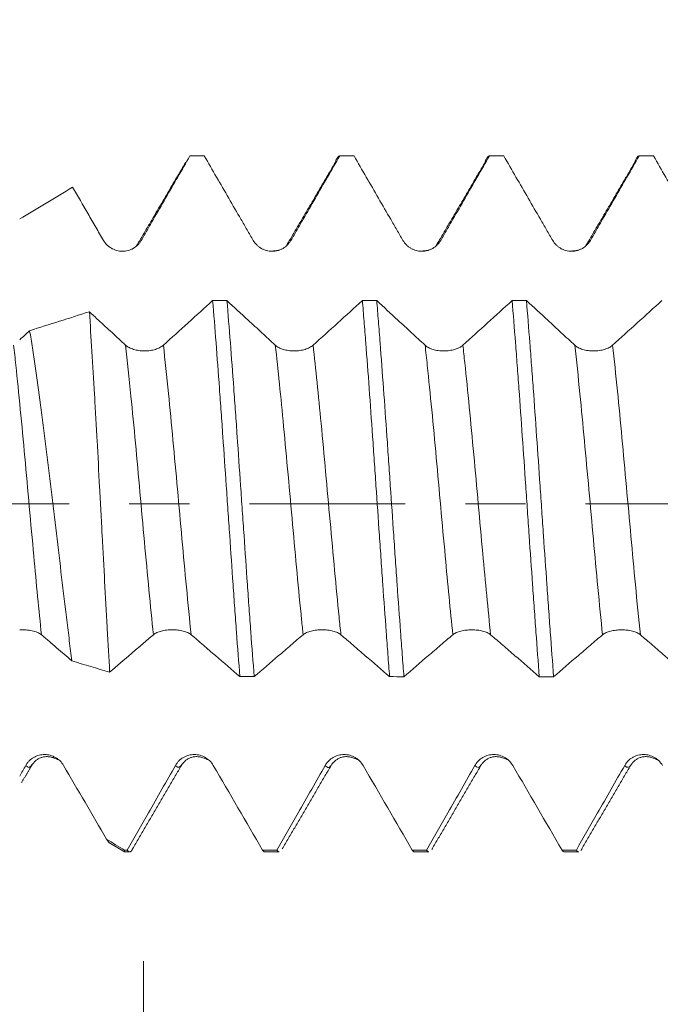
# Model space of a CAD drawing. Units: millimetres. Extents: x -31 to 67, y -67 to 60.
# Drawn here: x 34 to 38, y -4 to 3 of the extents above; entities that cross this region are included whole.
import ezdxf

# ---------------------------------------------------------------- set-up
doc = ezdxf.new("R2010")
doc.units = ezdxf.units.MM
doc.linetypes.add('CENTER', pattern=[47.5, 22, -8.5, 8.5, -8.5])
for name, color, linetype in [('1', 4, 'Continuous'), ('2', 7, 'Continuous'), ('SK2', 7, 'Continuous'), ('SK4', 2, 'CENTER')]:
    doc.layers.add(name, color=color, linetype=linetype)
doc.styles.add('iso_b_vert', font='simplex.shx')
doc.dimstyles.get("Standard").update_dxf_attribs({"dimtxt": 0.18, "dimasz": 0.18, "dimexe": 0.18, "dimexo": 0.0625, "dimgap": 0.09, "dimtad": 1, "dimzin": 0, "dimdsep": 52, "dimtxsty": 'Standard', "dimcen": 0.09, "dimadec": 0, "dimazin": 0, "dimtfac": 1, "dimtdec": 4, "dimtofl": 0, "dimtmove": 0, "dimatfit": 3, "dimfxl": 1, "dimtolj": 1, "dimtzin": 0, "dimarcsym": 0})

# ---------------------------------------------------------------- blocks, each defined once
blk = doc.blocks.new('_U0')
at = {"layer": 'SK2', "lineweight": 13}
for p, q in [((-21.35, -1.5875), (-21.35, -50.928977)), ((48.65, -1.5875), (48.65, -50.928977)), ((-21.35, -48.928977), (48.65, -48.928977))]:
    blk.add_line(p, q, dxfattribs=at)
at = {"layer": 'SK2', "lineweight": 18}
for points in [[(-21.35, -48.928977), (-17.850002, -48.468193), (-17.849998, -49.389761)], [(48.65, -48.928977), (45.150002, -49.389761), (45.149998, -48.468193)]]:
    blk.add_solid(points, dxfattribs=at)
at = {"layer": 'SK2', "lineweight": 18, "insert": (10.288544, -48.043863), "char_height": 3, "attachment_point": 7, "line_spacing_factor": 1.084337, "style": 'iso_b_vert'}
blk.add_mtext('\\W0.7346;70.0', dxfattribs=at)
blk = doc.blocks.new('_U1')
at = {"layer": 'SK2', "lineweight": 13}
for p, q in [((21.15, -1.5875), (21.15, -42.928977)), ((48.65, -1.5875), (48.65, -42.928977)), ((48.65, -40.928977), (21.15, -40.928977))]:
    blk.add_line(p, q, dxfattribs=at)
at = {"layer": 'SK2', "lineweight": 18}
for points in [[(21.15, -40.928977), (24.649998, -40.468193), (24.650002, -41.389761)], [(48.65, -40.928977), (45.150002, -41.389761), (45.149998, -40.468193)]]:
    blk.add_solid(points, dxfattribs=at)
at = {"layer": 'SK2', "lineweight": 18, "insert": (31.538544, -40.043863), "char_height": 3, "attachment_point": 7, "line_spacing_factor": 1.084337, "style": 'iso_b_vert'}
blk.add_mtext('\\W0.7346;27.5', dxfattribs=at)
blk = doc.blocks.new('_U2')
at = {"layer": '2', "lineweight": 13}
for p, q in [((25.275, -1.5875), (25.275, -34.928977)), ((48.65, -1.5875), (48.65, -34.928977)), ((48.65, -32.928977), (25.275, -32.928977))]:
    blk.add_line(p, q, dxfattribs=at)
at = {"layer": '2', "lineweight": 18}
for points in [[(25.275, -32.928977), (28.774998, -32.468193), (28.775002, -33.389761)], [(48.65, -32.928977), (45.150002, -33.389761), (45.149998, -32.468193)]]:
    blk.add_solid(points, dxfattribs=at)
at = {"layer": '2', "lineweight": 18, "insert": (33.443101, -32.043863), "char_height": 3, "attachment_point": 7, "line_spacing_factor": 1.084337, "style": 'iso_b_vert'}
blk.add_mtext('\\W0.7528;23.4', dxfattribs=at)
blk = doc.blocks.new('_U3')
at = {"layer": 'SK2', "lineweight": 13}
for p, q in [((48.65, -1.5875), (48.65, -26.928977)), ((34.65, -3.23075), (34.65, -26.928977)), ((48.65, -24.928977), (34.65, -24.928977))]:
    blk.add_line(p, q, dxfattribs=at)
at = {"layer": 'SK2', "lineweight": 18}
for points in [[(34.65, -24.928977), (38.149998, -24.468193), (38.150002, -25.389761)], [(48.65, -24.928977), (45.150002, -25.389761), (45.149998, -24.468193)]]:
    blk.add_solid(points, dxfattribs=at)
at = {"layer": 'SK2', "lineweight": 18, "insert": (38.505544, -24.043863), "char_height": 3, "attachment_point": 7, "line_spacing_factor": 1.084337, "style": 'iso_b_vert'}
blk.add_mtext('\\W0.6856;14.0', dxfattribs=at)
blk = doc.blocks.new('_U4')
at = {"layer": 'SK2', "lineweight": 13}
for p, q in [((43.76, 1.5875), (43.76, 7.415954)), ((48.65, 1.5875), (48.65, 7.415954)), ((56.15, 5.415954), (36.26, 5.415954))]:
    blk.add_line(p, q, dxfattribs=at)
at = {"layer": 'SK2', "lineweight": 18}
for points in [[(43.76, 5.415954), (40.260002, 4.95517), (40.259998, 5.876737)], [(48.65, 5.415954), (52.149998, 5.876737), (52.150002, 4.95517)]]:
    blk.add_solid(points, dxfattribs=at)
at = {"layer": 'SK2', "lineweight": 18, "attachment_point": 7, "line_spacing_factor": 1.084337, "style": 'iso_b_vert'}
for s, insert, char_height in [('\\W0.7756;4.89', (42.685601, 13.301068), 3), ("\\W0.7095;'B'", (42.712101, 6.198587), 3.5)]:
    blk.add_mtext(s, dxfattribs=dict(at, insert=insert, char_height=char_height))

msp = doc.modelspace()

# ---------------------------------------------------------------- linework, layer by layer
at = {"layer": '1', "lineweight": 18}
for p, q in [((34.4049, -2.3907), (34.5169, -2.458)), ((36.6919, -2.4337), (36.6877, -2.4414)), ((34.5169, -2.458), (34.5169, -2.4456)), ((34.5169, -2.458), (34.5515, -2.458)), ((35.5085, -2.458), (35.6098, -2.458)), ((36.5668, -2.458), (36.6681, -2.458)), ((37.6252, -2.458), (37.7265, -2.458))]:
    msp.add_line(p, q, dxfattribs=at)
for points, knots in [([(34.6344, 1.8614), (34.6488, 1.8862), (34.6631, 1.9111), (34.6918, 1.9608), (34.7349, 2.0354), (34.8353, 2.2093), (34.9213, 2.3585), (34.9787, 2.458)], [0, 0, 0, 0, 0.125, 0.125, 0.25, 0.5, 1, 1, 1, 1]), ([(35.08, 2.458), (35.1375, 2.3584), (35.2238, 2.2091), (35.3103, 2.0599), (35.3535, 1.9853), (35.3679, 1.9605), (35.3968, 1.9108), (35.4112, 1.8859), (35.4256, 1.8611)], [0, 0, 0, 0, 0.5, 0.75, 0.75, 0.875, 0.875, 1, 1, 1, 1]), ([(35.6927, 1.8613), (35.7071, 1.8862), (35.7214, 1.911), (35.7501, 1.9607), (35.7932, 2.0353), (35.8937, 2.2093), (35.9797, 2.3585), (36.0371, 2.458)], [0, 0, 0, 0, 0.125, 0.125, 0.25, 0.5, 1, 1, 1, 1]), ([(36.0043, 2.4099), (36.0072, 2.4182), (36.0101, 2.4254), (36.021, 2.4486), (36.029, 2.4575), (36.0371, 2.458)], [0, 0, 0, 0, 0.264908, 0.264908, 1, 1, 1, 1]), ([(36.1383, 2.458), (36.1958, 2.3584), (36.2822, 2.2091), (36.3686, 2.0599), (36.4118, 1.9853), (36.4262, 1.9605), (36.4551, 1.9108), (36.4695, 1.8859), (36.484, 1.8611)], [0, 0, 0, 0, 0.5, 0.75, 0.75, 0.875, 0.875, 1, 1, 1, 1]), ([(36.751, 1.8613), (36.7654, 1.8862), (36.7797, 1.911), (36.8085, 1.9607), (36.8515, 2.0353), (36.952, 2.2093), (37.038, 2.3585), (37.0954, 2.458)], [0, 0, 0, 0, 0.125, 0.125, 0.25, 0.5, 1, 1, 1, 1]), ([(37.0627, 2.4102), (37.0636, 2.4126), (37.0644, 2.4148), (37.0672, 2.4224), (37.0692, 2.4272), (37.0793, 2.4488), (37.0874, 2.4575), (37.0954, 2.458)], [0, 0, 0, 0, 0.075269, 0.075269, 0.260215, 0.260215, 1, 1, 1, 1]), ([(37.1967, 2.458), (37.2542, 2.3584), (37.3405, 2.2092), (37.4269, 2.06), (37.4701, 1.9854), (37.4846, 1.9605), (37.5134, 1.9108), (37.5278, 1.886), (37.5423, 1.8611)], [0, 0, 0, 0, 0.5, 0.75, 0.75, 0.875, 0.875, 1, 1, 1, 1]), ([(37.8094, 1.8614), (37.8237, 1.8862), (37.838, 1.9111), (37.8668, 1.9608), (37.9098, 2.0354), (38.0102, 2.2093), (38.0963, 2.3585), (38.1536, 2.458)], [0, 0, 0, 0, 0.125, 0.125, 0.25, 0.5, 1, 1, 1, 1]), ([(38.1211, 2.4102), (38.1239, 2.4183), (38.1267, 2.4253), (38.1335, 2.4399), (38.1375, 2.4465), (38.1435, 2.4531), (38.1456, 2.4548), (38.1496, 2.4572), (38.1516, 2.4578), (38.1536, 2.458)], [0, 0, 0, 0, 0.260971, 0.260971, 0.630486, 0.630486, 0.815243, 0.815243, 1, 1, 1, 1]), ([(38.2549, 2.458), (38.3124, 2.3584), (38.3988, 2.2091), (38.4852, 2.0599), (38.5284, 1.9853), (38.5429, 1.9605), (38.5717, 1.9107), (38.5861, 1.8859), (38.6006, 1.861)], [0, 0, 0, 0, 0.5, 0.75, 0.75, 0.875, 0.875, 1, 1, 1, 1]), ([(34.1494, 2.2372), (34.1857, 2.1745), (34.222, 2.1118), (34.2765, 2.0178), (34.2946, 1.9864), (34.3219, 1.9394), (34.331, 1.9238), (34.3491, 1.8925), (34.3582, 1.8768), (34.3673, 1.8611)], [0, 0, 0, 0, 0.5, 0.5, 0.75, 0.75, 0.875, 0.875, 1, 1, 1, 1]), ([(34.3673, 1.8611), (34.3742, 1.8494), (34.3824, 1.8388), (34.3967, 1.8247), (34.4018, 1.8202), (34.4125, 1.812), (34.4237, 1.8047), (34.4358, 1.7988), (34.4483, 1.7936), (34.4547, 1.7914), (34.4676, 1.788), (34.4742, 1.7867), (34.4875, 1.7849), (34.4943, 1.7845), (34.5145, 1.7844), (34.5278, 1.7862), (34.5473, 1.7914), (34.5538, 1.7935), (34.5662, 1.7987), (34.5722, 1.8016), (34.5896, 1.8116), (34.6005, 1.82), (34.6146, 1.8341), (34.6191, 1.8392), (34.6273, 1.8498), (34.631, 1.8555), (34.6344, 1.8614)], [0, 0, 0, 0, 0.125, 0.125, 0.1875, 0.1875, 0.25, 0.3125, 0.3125, 0.375, 0.375, 0.4375, 0.4375, 0.5, 0.5, 0.625, 0.625, 0.6875, 0.6875, 0.75, 0.75, 0.875, 0.875, 0.9375, 0.9375, 1, 1, 1, 1]), ([(35.4256, 1.8611), (35.4325, 1.8493), (35.4407, 1.8388), (35.455, 1.8246), (35.4601, 1.8201), (35.4708, 1.812), (35.482, 1.8046), (35.4941, 1.7987), (35.5066, 1.7935), (35.513, 1.7914), (35.5259, 1.7879), (35.5325, 1.7866), (35.5458, 1.7848), (35.5526, 1.7844), (35.5728, 1.7844), (35.5861, 1.7861), (35.6056, 1.7913), (35.6121, 1.7935), (35.6245, 1.7986), (35.6305, 1.8015), (35.6479, 1.8115), (35.6588, 1.8199), (35.673, 1.8341), (35.6774, 1.8391), (35.6856, 1.8498), (35.6893, 1.8554), (35.6927, 1.8613)], [0, 0, 0, 0, 0.125, 0.125, 0.1875, 0.1875, 0.25, 0.3125, 0.3125, 0.375, 0.375, 0.4375, 0.4375, 0.5, 0.5, 0.625, 0.625, 0.6875, 0.6875, 0.75, 0.75, 0.875, 0.875, 0.9375, 0.9375, 1, 1, 1, 1]), ([(36.484, 1.8611), (36.4908, 1.8493), (36.499, 1.8388), (36.5133, 1.8246), (36.5184, 1.8201), (36.5292, 1.812), (36.5403, 1.8046), (36.5524, 1.7987), (36.5649, 1.7935), (36.5713, 1.7913), (36.5842, 1.7879), (36.5908, 1.7866), (36.6041, 1.7848), (36.6109, 1.7844), (36.6311, 1.7844), (36.6444, 1.7861), (36.6639, 1.7913), (36.6704, 1.7934), (36.6828, 1.7986), (36.6888, 1.8015), (36.7062, 1.8115), (36.7171, 1.8199), (36.7313, 1.8341), (36.7357, 1.8391), (36.7439, 1.8498), (36.7477, 1.8554), (36.751, 1.8613)], [0, 0, 0, 0, 0.125, 0.125, 0.1875, 0.1875, 0.25, 0.3125, 0.3125, 0.375, 0.375, 0.4375, 0.4375, 0.5, 0.5, 0.625, 0.625, 0.6875, 0.6875, 0.75, 0.75, 0.875, 0.875, 0.9375, 0.9375, 1, 1, 1, 1]), ([(37.5423, 1.8611), (37.5491, 1.8494), (37.5573, 1.8388), (37.5716, 1.8247), (37.5767, 1.8202), (37.5875, 1.812), (37.5986, 1.8047), (37.6107, 1.7987), (37.6232, 1.7936), (37.6296, 1.7914), (37.6425, 1.788), (37.6491, 1.7867), (37.6624, 1.7849), (37.6692, 1.7845), (37.6894, 1.7844), (37.7027, 1.7862), (37.7222, 1.7913), (37.7287, 1.7935), (37.7411, 1.7986), (37.7471, 1.8016), (37.7645, 1.8116), (37.7754, 1.82), (37.7896, 1.8341), (37.794, 1.8392), (37.8022, 1.8498), (37.806, 1.8555), (37.8094, 1.8614)], [0, 0, 0, 0, 0.125, 0.125, 0.1875, 0.1875, 0.25, 0.3125, 0.3125, 0.375, 0.375, 0.4375, 0.4375, 0.5, 0.5, 0.625, 0.625, 0.6875, 0.6875, 0.75, 0.75, 0.875, 0.875, 0.9375, 0.9375, 1, 1, 1, 1]), ([(35.1389, 1.4361), (35.147, 1.3408), (35.1549, 1.2414), (35.1708, 1.0347), (35.1789, 0.9274), (35.189, 0.788), (35.1911, 0.76), (35.1951, 0.7038), (35.2012, 0.6193), (35.2072, 0.534), (35.2191, 0.3623), (35.2271, 0.2466), (35.2371, 0.1001), (35.2391, 0.0707), (35.2432, 0.0118), (35.2452, -0.0178), (35.2513, -0.1063), (35.2553, -0.1649), (35.2674, -0.3396), (35.2753, -0.4547), (35.2872, -0.6251), (35.2912, -0.6816), (35.2973, -0.7657), (35.2993, -0.7937), (35.3034, -0.8494), (35.3054, -0.877), (35.3155, -1.0137), (35.3235, -1.119), (35.3315, -1.2202)], [0, 0, 0, 0, 0.125, 0.125, 0.25, 0.25, 0.28125, 0.28125, 0.3125, 0.375, 0.375, 0.5, 0.5, 0.53125, 0.53125, 0.5625, 0.5625, 0.625, 0.625, 0.75, 0.75, 0.8125, 0.8125, 0.84375, 0.84375, 0.875, 0.875, 1, 1, 1, 1]), ([(35.4328, -1.2202), (35.4248, -1.119), (35.4168, -1.0137), (35.4067, -0.8766), (35.4046, -0.8489), (35.4006, -0.7933), (35.3945, -0.7097), (35.3885, -0.6251), (35.3766, -0.4548), (35.3686, -0.3398), (35.3566, -0.1648), (35.3526, -0.106), (35.3444, 0.0122), (35.3404, 0.071), (35.3283, 0.2464), (35.3204, 0.3621), (35.3084, 0.5338), (35.3044, 0.5908), (35.2984, 0.6757), (35.2964, 0.7039), (35.2924, 0.7602), (35.2903, 0.7883), (35.2802, 0.9273), (35.2641, 1.1416), (35.2482, 1.3406), (35.2402, 1.4361)], [0, 0, 0, 0, 0.125, 0.125, 0.15625, 0.15625, 0.1875, 0.25, 0.25, 0.375, 0.375, 0.4375, 0.4375, 0.5, 0.5, 0.625, 0.625, 0.6875, 0.6875, 0.71875, 0.71875, 0.75, 0.75, 0.875, 1, 1, 1, 1]), ([(35.582, 1.121), (35.5501, 1.1504), (35.5181, 1.1799), (35.4542, 1.2388), (35.4223, 1.2683), (35.3403, 1.3439), (35.2902, 1.39), (35.2402, 1.4361)], [0, 0, 0, 0, 0.280674, 0.280674, 0.561348, 0.561348, 1, 1, 1, 1]), ([(36.1972, 1.436), (36.2012, 1.3886), (36.2052, 1.3398), (36.2113, 1.2647), (36.2133, 1.2392), (36.2174, 1.1879), (36.2194, 1.1621), (36.2294, 1.032), (36.2374, 0.925), (36.2533, 0.7051), (36.2614, 0.5923), (36.2715, 0.4475), (36.2735, 0.4184), (36.2775, 0.3604), (36.2836, 0.2732), (36.2895, 0.186), (36.3015, 0.0114), (36.3094, -0.1052), (36.3195, -0.2511), (36.3215, -0.2803), (36.3255, -0.3387), (36.3276, -0.368), (36.3337, -0.4553), (36.3377, -0.5128), (36.3497, -0.6833), (36.3577, -0.7945), (36.3696, -0.9573), (36.3736, -1.0109), (36.3817, -1.1169), (36.3857, -1.1693), (36.3898, -1.2203)], [0, 0, 0, 0, 0.0625, 0.0625, 0.09375, 0.09375, 0.125, 0.125, 0.25, 0.25, 0.375, 0.375, 0.40625, 0.40625, 0.4375, 0.5, 0.5, 0.625, 0.625, 0.65625, 0.65625, 0.6875, 0.6875, 0.75, 0.75, 0.875, 0.875, 0.9375, 0.9375, 1, 1, 1, 1]), ([(36.4911, -1.2204), (36.4891, -1.1948), (36.487, -1.1688), (36.483, -1.1167), (36.4769, -1.0379), (36.4709, -0.9575), (36.4589, -0.7948), (36.451, -0.6837), (36.439, -0.5129), (36.435, -0.4552), (36.4268, -0.3386), (36.4228, -0.2803), (36.4107, -0.1054), (36.4028, 0.0111), (36.3908, 0.1858), (36.3868, 0.244), (36.3808, 0.3314), (36.3788, 0.3605), (36.3748, 0.4187), (36.3728, 0.4478), (36.3626, 0.5923), (36.3466, 0.8177), (36.3307, 1.032), (36.3206, 1.1623), (36.3186, 1.1882), (36.3146, 1.2396), (36.3085, 1.3156), (36.3025, 1.3886), (36.2985, 1.436)], [0, 0, 0, 0, 0.03125, 0.03125, 0.0625, 0.125, 0.125, 0.25, 0.25, 0.3125, 0.3125, 0.375, 0.375, 0.5, 0.5, 0.5625, 0.5625, 0.59375, 0.59375, 0.625, 0.625, 0.75, 0.875, 0.875, 0.90625, 0.90625, 0.9375, 1, 1, 1, 1]), ([(36.6403, 1.1208), (36.6084, 1.1503), (36.5765, 1.1798), (36.5125, 1.2387), (36.4806, 1.2682), (36.3986, 1.3438), (36.3486, 1.3899), (36.2985, 1.436)], [0, 0, 0, 0, 0.280664, 0.280664, 0.561327, 0.561327, 1, 1, 1, 1]), ([(37.2555, 1.4359), (37.2635, 1.341), (37.2715, 1.2418), (37.2835, 1.0863), (37.2876, 1.0334), (37.2936, 0.9523), (37.2956, 0.9249), (37.2997, 0.87), (37.3017, 0.8424), (37.3117, 0.7039), (37.3196, 0.5913), (37.3356, 0.3624), (37.3437, 0.2462), (37.3559, 0.0691), (37.3599, 0.0102), (37.3679, -0.107), (37.3719, -0.1653), (37.3839, -0.3395), (37.3918, -0.4547), (37.4019, -0.5975), (37.4039, -0.6259), (37.408, -0.6828), (37.41, -0.7112), (37.4161, -0.7955), (37.4201, -0.8508), (37.4321, -1.014), (37.44, -1.1191), (37.448, -1.2205)], [0, 0, 0, 0, 0.125, 0.125, 0.1875, 0.1875, 0.21875, 0.21875, 0.25, 0.25, 0.375, 0.375, 0.5, 0.5, 0.5625, 0.5625, 0.625, 0.625, 0.75, 0.75, 0.78125, 0.78125, 0.8125, 0.8125, 0.875, 0.875, 1, 1, 1, 1]), ([(37.5493, -1.2205), (37.5414, -1.1192), (37.5334, -1.0141), (37.5214, -0.8507), (37.5174, -0.7953), (37.5093, -0.6825), (37.5052, -0.6258), (37.4931, -0.4548), (37.4851, -0.3397), (37.4732, -0.1653), (37.4692, -0.1069), (37.4632, -0.0189), (37.4612, 0.0105), (37.4571, 0.0695), (37.4551, 0.0991), (37.445, 0.2463), (37.437, 0.3623), (37.421, 0.5911), (37.413, 0.7039), (37.403, 0.8426), (37.4009, 0.8703), (37.3969, 0.9253), (37.3909, 1.0071), (37.3848, 1.0863), (37.3728, 1.2416), (37.3648, 1.3409), (37.3568, 1.4358)], [0, 0, 0, 0, 0.125, 0.125, 0.1875, 0.1875, 0.25, 0.25, 0.375, 0.375, 0.4375, 0.4375, 0.46875, 0.46875, 0.5, 0.5, 0.625, 0.625, 0.75, 0.75, 0.78125, 0.78125, 0.8125, 0.875, 0.875, 1, 1, 1, 1]), ([(37.6986, 1.1207), (37.6667, 1.1502), (37.6348, 1.1796), (37.5708, 1.2386), (37.5389, 1.2681), (37.4569, 1.3436), (37.4068, 1.3897), (37.3568, 1.4358)], [0, 0, 0, 0, 0.28064, 0.28064, 0.561281, 0.561281, 1, 1, 1, 1]), ([(34.4111, -1.1885), (34.4053, -1.0896), (34.3995, -0.9869), (34.3921, -0.8537), (34.3906, -0.8268), (34.3876, -0.7728), (34.3831, -0.6917), (34.3787, -0.6098), (34.3698, -0.4452), (34.3639, -0.3341), (34.355, -0.1657), (34.352, -0.1092), (34.346, 0.0044), (34.3431, 0.0609), (34.3341, 0.2292), (34.3281, 0.3399), (34.3191, 0.5038), (34.3161, 0.5581), (34.3116, 0.6389), (34.3101, 0.6658), (34.307, 0.7193), (34.3055, 0.746), (34.2979, 0.8781), (34.2919, 0.9796), (34.2798, 1.1745), (34.2738, 1.2679), (34.2677, 1.3571)], [0, 0, 0, 0, 0.125, 0.125, 0.15625, 0.15625, 0.1875, 0.25, 0.25, 0.375, 0.375, 0.4375, 0.4375, 0.5, 0.5, 0.625, 0.625, 0.6875, 0.6875, 0.71875, 0.71875, 0.75, 0.75, 0.875, 0.875, 1, 1, 1, 1]), ([(34.5237, 1.121), (34.4918, 1.1505), (34.4598, 1.18), (34.3959, 1.2389), (34.3639, 1.2684), (34.3105, 1.3176), (34.2891, 1.3374), (34.2677, 1.3571)], [0, 0, 0, 0, 0.374575, 0.374575, 0.74915, 0.74915, 1, 1, 1, 1]), ([(33.8456, 1.2233), (33.852, 1.1841), (33.8585, 1.1436), (33.8715, 1.0596), (33.878, 1.0166), (33.8973, 0.8852), (33.9099, 0.7941), (33.9289, 0.6522), (33.9352, 0.604), (33.9478, 0.5059), (33.9541, 0.4559), (33.973, 0.3054), (33.9855, 0.204), (34.0103, -0.0008), (34.0226, -0.1043), (34.0473, -0.3133), (34.0594, -0.4164), (34.0837, -0.6199), (34.0958, -0.7202), (34.1109, -0.8439), (34.1139, -0.8685), (34.12, -0.9176), (34.123, -0.9421), (34.132, -1.0147), (34.1379, -1.0621), (34.1439, -1.1087)], [0, 0, 0, 0, 0.0625, 0.0625, 0.125, 0.125, 0.25, 0.25, 0.3125, 0.3125, 0.375, 0.375, 0.5, 0.5, 0.625, 0.625, 0.75, 0.75, 0.875, 0.875, 0.90625, 0.90625, 0.9375, 0.9375, 1, 1, 1, 1]), ([(34.7908, 1.1211), (34.7839, 1.115), (34.7757, 1.1094), (34.7615, 1.1019), (34.7563, 1.0996), (34.7456, 1.0952), (34.7345, 1.0913), (34.7224, 1.0882), (34.71, 1.0855), (34.7035, 1.0843), (34.6906, 1.0825), (34.684, 1.0818), (34.6707, 1.0808), (34.6639, 1.0806), (34.6436, 1.0805), (34.6304, 1.0814), (34.6108, 1.0841), (34.6043, 1.0853), (34.5919, 1.0879), (34.5859, 1.0895), (34.5685, 1.0948), (34.5576, 1.0992), (34.5434, 1.1067), (34.539, 1.1093), (34.5308, 1.1149), (34.5271, 1.1179), (34.5237, 1.121)], [0, 0, 0, 0, 0.125, 0.125, 0.1875, 0.1875, 0.25, 0.3125, 0.3125, 0.375, 0.375, 0.4375, 0.4375, 0.5, 0.5, 0.625, 0.625, 0.6875, 0.6875, 0.75, 0.75, 0.875, 0.875, 0.9375, 0.9375, 1, 1, 1, 1]), ([(35.8491, 1.1211), (35.8423, 1.1149), (35.8341, 1.1093), (35.8198, 1.1019), (35.8146, 1.0995), (35.8039, 1.0952), (35.7928, 1.0913), (35.7808, 1.0881), (35.7683, 1.0854), (35.7618, 1.0842), (35.7489, 1.0824), (35.7423, 1.0817), (35.729, 1.0807), (35.7223, 1.0805), (35.702, 1.0804), (35.6887, 1.0813), (35.6691, 1.084), (35.6626, 1.0852), (35.6502, 1.0879), (35.6442, 1.0894), (35.6268, 1.0947), (35.6159, 1.0991), (35.6017, 1.1066), (35.5973, 1.1092), (35.5891, 1.1149), (35.5854, 1.1179), (35.582, 1.121)], [0, 0, 0, 0, 0.125, 0.125, 0.1875, 0.1875, 0.25, 0.3125, 0.3125, 0.375, 0.375, 0.4375, 0.4375, 0.5, 0.5, 0.625, 0.625, 0.6875, 0.6875, 0.75, 0.75, 0.875, 0.875, 0.9375, 0.9375, 1, 1, 1, 1]), ([(36.9074, 1.121), (36.9006, 1.1148), (36.8924, 1.1092), (36.8781, 1.1017), (36.8729, 1.0994), (36.8622, 1.0951), (36.8511, 1.0912), (36.8391, 1.088), (36.8266, 1.0853), (36.8201, 1.0841), (36.8072, 1.0823), (36.8006, 1.0816), (36.7873, 1.0806), (36.7806, 1.0804), (36.7603, 1.0803), (36.747, 1.0812), (36.7274, 1.0839), (36.721, 1.0851), (36.7085, 1.0878), (36.7025, 1.0893), (36.6851, 1.0946), (36.6742, 1.099), (36.66, 1.1065), (36.6556, 1.1091), (36.6474, 1.1148), (36.6437, 1.1177), (36.6403, 1.1208)], [0, 0, 0, 0, 0.125, 0.125, 0.1875, 0.1875, 0.25, 0.3125, 0.3125, 0.375, 0.375, 0.4375, 0.4375, 0.5, 0.5, 0.625, 0.625, 0.6875, 0.6875, 0.75, 0.75, 0.875, 0.875, 0.9375, 0.9375, 1, 1, 1, 1]), ([(37.9657, 1.1208), (37.9589, 1.1147), (37.9507, 1.1091), (37.9364, 1.1016), (37.9313, 1.0993), (37.9206, 1.095), (37.9094, 1.091), (37.8974, 1.0879), (37.8849, 1.0852), (37.8785, 1.084), (37.8655, 1.0822), (37.8589, 1.0815), (37.8457, 1.0805), (37.8389, 1.0803), (37.8186, 1.0802), (37.8053, 1.0811), (37.7857, 1.0838), (37.7793, 1.085), (37.7668, 1.0877), (37.7608, 1.0892), (37.7434, 1.0945), (37.7325, 1.0989), (37.7183, 1.1064), (37.7139, 1.109), (37.7058, 1.1146), (37.702, 1.1176), (37.6986, 1.1207)], [0, 0, 0, 0, 0.125, 0.125, 0.1875, 0.1875, 0.25, 0.3125, 0.3125, 0.375, 0.375, 0.4375, 0.4375, 0.5, 0.5, 0.625, 0.625, 0.6875, 0.6875, 0.75, 0.75, 0.875, 0.875, 0.9375, 0.9375, 1, 1, 1, 1]), ([(33.7751, -0.8898), (33.7902, -0.889), (33.8053, -0.8891), (33.8278, -0.8906), (33.8352, -0.8913), (33.8496, -0.8933), (33.8566, -0.8945), (33.8702, -0.8974), (33.8768, -0.8991), (33.8893, -0.9029), (33.8951, -0.905), (33.9061, -0.9097), (33.9113, -0.9123), (33.9208, -0.918), (33.9251, -0.921), (33.9289, -0.9242)], [0, 0, 0, 0, 0.25, 0.25, 0.375, 0.375, 0.5, 0.5, 0.625, 0.625, 0.75, 0.75, 0.875, 0.875, 1, 1, 1, 1]), ([(34.7201, -0.9241), (34.7269, -0.9184), (34.7351, -0.9134), (34.7494, -0.9069), (34.7546, -0.9049), (34.7653, -0.9012), (34.7765, -0.8979), (34.7885, -0.8954), (34.801, -0.8932), (34.8074, -0.8923), (34.8204, -0.8908), (34.8269, -0.8903), (34.8402, -0.8895), (34.847, -0.8893), (34.8673, -0.8893), (34.8805, -0.89), (34.9001, -0.8922), (34.9065, -0.8932), (34.9189, -0.8954), (34.9249, -0.8966), (34.9423, -0.901), (34.9532, -0.9048), (34.9674, -0.9113), (34.9718, -0.9136), (34.98, -0.9187), (34.9838, -0.9214), (34.9872, -0.9242)], [0, 0, 0, 0, 0.125, 0.125, 0.1875, 0.1875, 0.25, 0.3125, 0.3125, 0.375, 0.375, 0.4375, 0.4375, 0.5, 0.5, 0.625, 0.625, 0.6875, 0.6875, 0.75, 0.75, 0.875, 0.875, 0.9375, 0.9375, 1, 1, 1, 1]), ([(35.7784, -0.9242), (35.7852, -0.9186), (35.7935, -0.9136), (35.8078, -0.907), (35.8129, -0.905), (35.8236, -0.9013), (35.8348, -0.8981), (35.8468, -0.8955), (35.8593, -0.8933), (35.8658, -0.8924), (35.8787, -0.8909), (35.8853, -0.8904), (35.8986, -0.8897), (35.9053, -0.8895), (35.9256, -0.8895), (35.9389, -0.8902), (35.9584, -0.8924), (35.9648, -0.8933), (35.9773, -0.8955), (35.9833, -0.8968), (36.0007, -0.9012), (36.0115, -0.9049), (36.0257, -0.9114), (36.0301, -0.9138), (36.0383, -0.9188), (36.0421, -0.9215), (36.0455, -0.9244)], [0, 0, 0, 0, 0.125, 0.125, 0.1875, 0.1875, 0.25, 0.3125, 0.3125, 0.375, 0.375, 0.4375, 0.4375, 0.5, 0.5, 0.625, 0.625, 0.6875, 0.6875, 0.75, 0.75, 0.875, 0.875, 0.9375, 0.9375, 1, 1, 1, 1]), ([(36.8367, -0.9243), (36.8436, -0.9187), (36.8518, -0.9137), (36.8661, -0.9071), (36.8712, -0.9051), (36.8819, -0.9014), (36.8931, -0.8982), (36.9051, -0.8956), (36.9177, -0.8934), (36.9241, -0.8925), (36.937, -0.891), (36.9436, -0.8905), (36.9569, -0.8898), (36.9637, -0.8896), (36.9839, -0.8896), (36.9972, -0.8903), (37.0167, -0.8925), (37.0232, -0.8934), (37.0356, -0.8956), (37.0416, -0.8969), (37.059, -0.9013), (37.0698, -0.905), (37.084, -0.9116), (37.0885, -0.9139), (37.0966, -0.9189), (37.1004, -0.9216), (37.1038, -0.9245)], [0, 0, 0, 0, 0.125, 0.125, 0.1875, 0.1875, 0.25, 0.3125, 0.3125, 0.375, 0.375, 0.4375, 0.4375, 0.5, 0.5, 0.625, 0.625, 0.6875, 0.6875, 0.75, 0.75, 0.875, 0.875, 0.9375, 0.9375, 1, 1, 1, 1]), ([(37.895, -0.9244), (37.9019, -0.9187), (37.9101, -0.9138), (37.9244, -0.9072), (37.9295, -0.9052), (37.9402, -0.9015), (37.9514, -0.8983), (37.9635, -0.8957), (37.976, -0.8935), (37.9824, -0.8926), (37.9953, -0.8911), (38.0019, -0.8906), (38.0152, -0.8898), (38.022, -0.8896), (38.0422, -0.8896), (38.0555, -0.8904), (38.075, -0.8925), (38.0815, -0.8935), (38.0939, -0.8957), (38.0999, -0.897), (38.1173, -0.9013), (38.1282, -0.9051), (38.1424, -0.9116), (38.1468, -0.914), (38.155, -0.919), (38.1587, -0.9217), (38.1621, -0.9246)], [0, 0, 0, 0, 0.125, 0.125, 0.1875, 0.1875, 0.25, 0.3125, 0.3125, 0.375, 0.375, 0.4375, 0.4375, 0.5, 0.5, 0.625, 0.625, 0.6875, 0.6875, 0.75, 0.75, 0.875, 0.875, 0.9375, 0.9375, 1, 1, 1, 1]), ([(33.9289, -0.9242), (33.9378, -0.9316), (33.9468, -0.9393), (33.9647, -0.9547), (33.9916, -0.9777), (34.0185, -1.0008), (34.0722, -1.047), (34.1081, -1.0778), (34.1439, -1.1087)], [0, 0, 0, 0, 0.125, 0.125, 0.25, 0.5, 0.5, 1, 1, 1, 1]), ([(34.4111, -1.1885), (34.4626, -1.1443), (34.514, -1.1001), (34.5912, -1.0339), (34.617, -1.0119), (34.6556, -0.9788), (34.6685, -0.9678), (34.6943, -0.9458), (34.7072, -0.9348), (34.7201, -0.9241)], [0, 0, 0, 0, 0.5, 0.5, 0.75, 0.75, 0.875, 0.875, 1, 1, 1, 1]), ([(34.9872, -0.9242), (35.0015, -0.9362), (35.0159, -0.9486), (35.0446, -0.9732), (35.0877, -1.0102), (35.1881, -1.0966), (35.2742, -1.1708), (35.3315, -1.2202)], [0, 0, 0, 0, 0.125, 0.125, 0.25, 0.5, 1, 1, 1, 1]), ([(35.4328, -1.2202), (35.4903, -1.1708), (35.5766, -1.0966), (35.6631, -1.0225), (35.7063, -0.9855), (35.7207, -0.9732), (35.7496, -0.9486), (35.764, -0.9362), (35.7784, -0.9242)], [0, 0, 0, 0, 0.5, 0.75, 0.75, 0.875, 0.875, 1, 1, 1, 1]), ([(36.0455, -0.9244), (36.0598, -0.9364), (36.0742, -0.9488), (36.1029, -0.9734), (36.146, -1.0104), (36.2464, -1.0967), (36.3324, -1.1709), (36.3898, -1.2203)], [0, 0, 0, 0, 0.125, 0.125, 0.25, 0.5, 1, 1, 1, 1]), ([(36.4911, -1.2204), (36.5486, -1.1709), (36.6349, -1.0967), (36.7214, -1.0226), (36.7646, -0.9857), (36.779, -0.9733), (36.8079, -0.9487), (36.8223, -0.9363), (36.8367, -0.9243)], [0, 0, 0, 0, 0.5, 0.75, 0.75, 0.875, 0.875, 1, 1, 1, 1]), ([(37.1038, -0.9245), (37.1181, -0.9365), (37.1325, -0.9489), (37.1612, -0.9735), (37.2043, -1.0105), (37.3047, -1.0969), (37.3907, -1.171), (37.448, -1.2205)], [0, 0, 0, 0, 0.125, 0.125, 0.25, 0.5, 1, 1, 1, 1]), ([(37.5493, -1.2205), (37.6069, -1.171), (37.6932, -1.0968), (37.7797, -1.0227), (37.8229, -0.9857), (37.8373, -0.9734), (37.8662, -0.9488), (37.8806, -0.9364), (37.895, -0.9244)], [0, 0, 0, 0, 0.5, 0.75, 0.75, 0.875, 0.875, 1, 1, 1, 1]), ([(38.1621, -0.9246), (38.1765, -0.9366), (38.1908, -0.949), (38.2195, -0.9736), (38.2626, -1.0106), (38.363, -1.097), (38.4491, -1.1712), (38.5064, -1.2206)], [0, 0, 0, 0, 0.125, 0.125, 0.25, 0.5, 1, 1, 1, 1]), ([(34.0853, -1.8473), (34.0784, -1.8355), (34.0702, -1.825), (34.0559, -1.8107), (34.0508, -1.8062), (34.0401, -1.798), (34.0289, -1.7906), (34.0169, -1.7846), (34.0044, -1.7794), (33.998, -1.7772), (33.985, -1.7737), (33.9785, -1.7723), (33.9652, -1.7705), (33.9584, -1.7701), (33.9381, -1.77), (33.9248, -1.7717), (33.9053, -1.7768), (33.8988, -1.779), (33.8864, -1.7841), (33.8803, -1.7871), (33.8629, -1.7971), (33.852, -1.8054), (33.8378, -1.8197), (33.8334, -1.8247), (33.8253, -1.8354), (33.8215, -1.8411), (33.8182, -1.847)], [0, 0, 0, 0, 0.125, 0.125, 0.1875, 0.1875, 0.25, 0.3125, 0.3125, 0.375, 0.375, 0.4375, 0.4375, 0.5, 0.5, 0.625, 0.625, 0.6875, 0.6875, 0.75, 0.75, 0.875, 0.875, 0.9375, 0.9375, 1, 1, 1, 1]), ([(35.1436, -1.8474), (35.1367, -1.8356), (35.1285, -1.8251), (35.1142, -1.8108), (35.1091, -1.8063), (35.0984, -1.7981), (35.0872, -1.7907), (35.0752, -1.7847), (35.0627, -1.7795), (35.0563, -1.7773), (35.0434, -1.7738), (35.0368, -1.7724), (35.0235, -1.7706), (35.0167, -1.7701), (34.9964, -1.77), (34.9831, -1.7717), (34.9636, -1.7769), (34.9571, -1.7791), (34.9447, -1.7842), (34.9387, -1.7871), (34.9212, -1.7972), (34.9103, -1.8055), (34.8962, -1.8198), (34.8918, -1.8248), (34.8836, -1.8355), (34.8798, -1.8412), (34.8765, -1.8471)], [0, 0, 0, 0, 0.125, 0.125, 0.1875, 0.1875, 0.25, 0.3125, 0.3125, 0.375, 0.375, 0.4375, 0.4375, 0.5, 0.5, 0.625, 0.625, 0.6875, 0.6875, 0.75, 0.75, 0.875, 0.875, 0.9375, 0.9375, 1, 1, 1, 1]), ([(36.2019, -1.8473), (36.195, -1.8356), (36.1868, -1.825), (36.1725, -1.8108), (36.1674, -1.8063), (36.1567, -1.7981), (36.1456, -1.7906), (36.1335, -1.7846), (36.121, -1.7794), (36.1146, -1.7772), (36.1017, -1.7737), (36.0951, -1.7724), (36.0818, -1.7705), (36.075, -1.7701), (36.0547, -1.77), (36.0414, -1.7717), (36.0219, -1.7768), (36.0154, -1.779), (36.003, -1.7841), (35.997, -1.787), (35.9795, -1.7971), (35.9687, -1.8054), (35.9545, -1.8197), (35.9501, -1.8247), (35.9419, -1.8354), (35.9381, -1.8411), (35.9348, -1.847)], [0, 0, 0, 0, 0.125, 0.125, 0.1875, 0.1875, 0.25, 0.3125, 0.3125, 0.375, 0.375, 0.4375, 0.4375, 0.5, 0.5, 0.625, 0.625, 0.6875, 0.6875, 0.75, 0.75, 0.875, 0.875, 0.9375, 0.9375, 1, 1, 1, 1]), ([(37.2602, -1.8473), (37.2533, -1.8356), (37.2451, -1.825), (37.2308, -1.8108), (37.2257, -1.8063), (37.215, -1.7981), (37.2039, -1.7906), (37.1918, -1.7847), (37.1793, -1.7795), (37.1729, -1.7772), (37.16, -1.7737), (37.1534, -1.7724), (37.1401, -1.7706), (37.1333, -1.7701), (37.113, -1.77), (37.0998, -1.7717), (37.0802, -1.7769), (37.0737, -1.779), (37.0613, -1.7842), (37.0553, -1.7871), (37.0379, -1.7971), (37.027, -1.8055), (37.0128, -1.8197), (37.0084, -1.8248), (37.0002, -1.8355), (36.9965, -1.8412), (36.9931, -1.8471)], [0, 0, 0, 0, 0.125, 0.125, 0.1875, 0.1875, 0.25, 0.3125, 0.3125, 0.375, 0.375, 0.4375, 0.4375, 0.5, 0.5, 0.625, 0.625, 0.6875, 0.6875, 0.75, 0.75, 0.875, 0.875, 0.9375, 0.9375, 1, 1, 1, 1]), ([(38.3185, -1.8474), (38.3117, -1.8357), (38.3034, -1.8251), (38.2892, -1.8109), (38.284, -1.8064), (38.2733, -1.7982), (38.2622, -1.7907), (38.2501, -1.7847), (38.2377, -1.7795), (38.2312, -1.7773), (38.2183, -1.7738), (38.2117, -1.7725), (38.1984, -1.7707), (38.1917, -1.7702), (38.1713, -1.7701), (38.1581, -1.7718), (38.1385, -1.777), (38.132, -1.7791), (38.1196, -1.7842), (38.1136, -1.7872), (38.0962, -1.7972), (38.0853, -1.8056), (38.0711, -1.8198), (38.0667, -1.8249), (38.0585, -1.8356), (38.0548, -1.8413), (38.0514, -1.8472)], [0, 0, 0, 0, 0.125, 0.125, 0.1875, 0.1875, 0.25, 0.3125, 0.3125, 0.375, 0.375, 0.4375, 0.4375, 0.5, 0.5, 0.625, 0.625, 0.6875, 0.6875, 0.75, 0.75, 0.875, 0.875, 0.9375, 0.9375, 1, 1, 1, 1]), ([(34.8765, -1.8471), (34.8446, -1.9031), (34.8126, -1.9591), (34.7487, -2.0712), (34.7167, -2.1272), (34.6347, -2.2706), (34.5847, -2.3581), (34.5347, -2.4456)], [0, 0, 0, 0, 0.280679, 0.280679, 0.561358, 0.561358, 1, 1, 1, 1]), ([(35.9348, -1.847), (35.9029, -1.903), (35.8709, -1.9591), (35.807, -2.0711), (35.775, -2.1271), (35.693, -2.2706), (35.643, -2.3581), (35.5929, -2.4456)], [0, 0, 0, 0, 0.280632, 0.280632, 0.561264, 0.561264, 1, 1, 1, 1]), ([(36.9931, -1.8471), (36.9612, -1.9031), (36.9292, -1.9591), (36.8653, -2.0711), (36.8333, -2.1271), (36.7513, -2.2706), (36.7013, -2.3581), (36.6512, -2.4456)], [0, 0, 0, 0, 0.280651, 0.280651, 0.561302, 0.561302, 1, 1, 1, 1]), ([(38.0514, -1.8472), (38.0195, -1.9032), (37.9875, -1.9592), (37.9236, -2.0712), (37.8916, -2.1272), (37.8097, -2.2707), (37.7596, -2.3582), (37.7096, -2.4456)], [0, 0, 0, 0, 0.280688, 0.280688, 0.561375, 0.561375, 1, 1, 1, 1]), ([(34.5753, -2.4335), (34.5698, -2.4448), (34.5643, -2.4522), (34.5567, -2.457), (34.5547, -2.4577), (34.5507, -2.4581), (34.5487, -2.4578), (34.5427, -2.4552), (34.5387, -2.4514), (34.5347, -2.4456)], [0, 0, 0, 0, 0.40758, 0.40758, 0.555685, 0.555685, 0.70379, 0.70379, 1, 1, 1, 1]), ([(37.7502, -2.4335), (37.7487, -2.4366), (37.7472, -2.4394), (37.7441, -2.4445), (37.7426, -2.4468), (37.741, -2.4488)], [0, 0, 0, 0, 0.492954, 0.492954, 1, 1, 1, 1]), ([(36.5499, -2.4456), (36.5519, -2.4486), (36.5539, -2.451), (36.558, -2.4548), (36.56, -2.4562), (36.5636, -2.4576), (36.5652, -2.458), (36.5668, -2.458)], [0, 0, 0, 0, 0.358097, 0.358097, 0.716194, 0.716194, 1, 1, 1, 1]), ([(36.6681, -2.458), (36.6665, -2.458), (36.6649, -2.4576), (36.6613, -2.4562), (36.6593, -2.4548), (36.6552, -2.451), (36.6532, -2.4486), (36.6512, -2.4456)], [0, 0, 0, 0, 0.283025, 0.283025, 0.641513, 0.641513, 1, 1, 1, 1])]:
    msp.add_open_spline(points, degree=3, knots=knots, dxfattribs=at)
for points, degree in [([(35.08, 2.458), (35.0462, 2.458), (35.0124, 2.458), (34.9787, 2.458)], 3), ([(36.1383, 2.458), (36.1046, 2.458), (36.0708, 2.458), (36.0371, 2.458)], 3), ([(37.1967, 2.458), (37.1629, 2.458), (37.1291, 2.458), (37.0954, 2.458)], 3), ([(38.2549, 2.458), (38.2211, 2.458), (38.1874, 2.458), (38.1536, 2.458)], 3), ([(34.9484, 2.4139), (34.774, 2.1158), (34.5995, 1.8198)], 2), ([(36.0067, 2.4141), (35.8324, 2.116), (35.6578, 1.82)], 2), ([(37.065, 2.4141), (36.8906, 2.116), (36.7161, 1.8199)], 2), ([(38.1232, 2.4139), (37.9489, 2.1158), (37.7744, 1.8198)], 2), ([(33.7751, 2.0123), (33.8999, 2.0872), (34.0246, 2.1622), (34.1494, 2.2372)], 3), ([(35.6116, 1.7928), (35.5855, 1.7862), (35.5465, 1.785)], 2), ([(36.6696, 1.7927), (36.6431, 1.786), (36.6035, 1.7851)], 2), ([(37.7278, 1.7926), (37.7015, 1.7861), (37.6623, 1.7852)], 2), ([(35.1389, 1.4361), (35.0231, 1.3309), (34.9072, 1.2259), (34.7908, 1.1211)], 3), ([(35.1389, 1.4361), (35.1727, 1.4361), (35.2064, 1.4361), (35.2402, 1.4361)], 3), ([(36.1972, 1.436), (36.0814, 1.3308), (35.9655, 1.2258), (35.8491, 1.1211)], 3), ([(36.1972, 1.436), (36.231, 1.436), (36.2647, 1.436), (36.2985, 1.436)], 3), ([(37.2555, 1.4359), (37.1397, 1.3307), (37.0238, 1.2257), (36.9074, 1.121)], 3), ([(37.2555, 1.4359), (37.2893, 1.4359), (37.323, 1.4358), (37.3568, 1.4358)], 3), ([(38.3138, 1.4357), (38.198, 1.3306), (38.0821, 1.2256), (37.9657, 1.1208)], 3), ([(34.2677, 1.3571), (34.127, 1.3125), (33.9863, 1.2679), (33.8456, 1.2233)], 3), ([(33.8456, 1.2233), (33.8221, 1.2021), (33.7986, 1.1808), (33.7751, 1.1596)], 3), ([(34.1439, -1.1087), (34.233, -1.1353), (34.3221, -1.1619), (34.4111, -1.1885)], 3), ([(35.4328, -1.2202), (35.399, -1.2202), (35.3653, -1.2202), (35.3315, -1.2202)], 3), ([(36.4911, -1.2204), (36.4573, -1.2204), (36.4236, -1.2203), (36.3898, -1.2203)], 3), ([(37.5493, -1.2205), (37.5156, -1.2205), (37.4818, -1.2205), (37.448, -1.2205)], 3), ([(33.8656, -1.8377), (33.9383, -1.747), (34.0592, -1.8127)], 2), ([(34.924, -1.8375), (34.9967, -1.747), (35.1176, -1.8129)], 2), ([(35.9822, -1.8376), (36.055, -1.7471), (36.1759, -1.8128)], 2), ([(37.0405, -1.8377), (37.1131, -1.747), (37.2341, -1.8128)], 2), ([(38.0989, -1.8375), (38.1716, -1.747), (38.2925, -1.8129)], 2), ([(33.8182, -1.847), (33.8038, -1.8722), (33.7894, -1.8974), (33.7751, -1.9226)], 3), ([(33.7888, -1.9686), (33.8271, -1.9032), (33.8655, -1.8379)], 2), ([(34.3885, -2.3683), (34.2876, -2.1945), (34.1866, -2.0208), (34.0853, -1.8473)], 3), ([(34.5731, -2.4373), (34.7483, -2.1366), (34.9239, -1.8377)], 2), ([(35.4916, -2.4456), (35.3758, -2.2461), (35.2599, -2.0466), (35.1436, -1.8474)], 3), ([(35.6314, -2.4374), (35.8065, -2.1367), (35.9821, -1.8378)], 2), ([(36.5499, -2.4456), (36.4341, -2.2461), (36.3182, -2.0466), (36.2019, -1.8473)], 3), ([(36.6897, -2.4375), (36.8648, -2.1368), (37.0404, -1.8379)], 2), ([(37.6083, -2.4456), (37.4925, -2.2461), (37.3766, -2.0466), (37.2602, -1.8473)], 3), ([(37.748, -2.4373), (37.9232, -2.1366), (38.0988, -1.8378)], 2), ([(34.3885, -2.3683), (34.3973, -2.3819), (34.4061, -2.3913), (34.4148, -2.3966)], 3), ([(34.5169, -2.4456), (34.4741, -2.4198), (34.4313, -2.3941), (34.3885, -2.3683)], 3), ([(34.5169, -2.4456), (34.5228, -2.4456), (34.5287, -2.4456), (34.5347, -2.4456)], 3), ([(35.4916, -2.4456), (35.4972, -2.4539), (35.5029, -2.458), (35.5085, -2.458)], 3), ([(35.4916, -2.4456), (35.5254, -2.4456), (35.5591, -2.4456), (35.5929, -2.4456)], 3), ([(35.6099, -2.458), (35.6042, -2.458), (35.5986, -2.4539), (35.5929, -2.4456)], 3), ([(36.5499, -2.4456), (36.5837, -2.4456), (36.6175, -2.4456), (36.6512, -2.4456)], 3), ([(37.6083, -2.4456), (37.6139, -2.4539), (37.6196, -2.458), (37.6252, -2.458)], 3), ([(37.6083, -2.4456), (37.6421, -2.4456), (37.6758, -2.4456), (37.7096, -2.4456)], 3), ([(37.7265, -2.458), (37.7208, -2.458), (37.7152, -2.4539), (37.7096, -2.4456)], 3)]:
    msp.add_open_spline(points, degree=degree, dxfattribs=at)
at = {"layer": '1', "lineweight": 13}
for points, knots in [([(33.7325, 1.1213), (33.7376, 1.0759), (33.7639, 0.836), (33.8114, 0.3377), (33.8717, -0.3409), (33.9109, -0.7513), (33.9289, -0.9242)], [0, 0, 0, 0, 0.07853, 0.401664, 0.724799, 1, 1, 1, 1]), ([(34.5237, 1.121), (34.5364, 1.0094), (34.5702, 0.6858), (34.6251, 0.0842), (34.6779, -0.5036), (34.7096, -0.8234), (34.7201, -0.9241)], [0, 0, 0, 0, 0.193332, 0.516471, 0.83961, 1, 1, 1, 1]), ([(34.7908, 1.1211), (34.8028, 1.0152), (34.836, 0.6991), (34.8903, 0.1061), (34.9437, -0.4899), (34.976, -0.8173), (34.9872, -0.9242)], [0, 0, 0, 0, 0.183439, 0.50658, 0.829722, 1, 1, 1, 1]), ([(35.582, 1.121), (35.6015, 0.9487), (35.6422, 0.5424), (35.7041, -0.1488), (35.75, -0.6473), (35.7748, -0.8894), (35.7784, -0.9242)], [0, 0, 0, 0, 0.298247, 0.621384, 0.944521, 1, 1, 1, 1]), ([(35.8491, 1.1211), (35.868, 0.9545), (35.908, 0.5561), (35.9692, -0.1269), (36.0158, -0.6341), (36.0412, -0.8833), (36.0455, -0.9244)], [0, 0, 0, 0, 0.288352, 0.611502, 0.934652, 1, 1, 1, 1]), ([(36.6403, 1.1208), (36.6456, 1.0746), (36.672, 0.8337), (36.7195, 0.3341), (36.7797, -0.3432), (36.8188, -0.7525), (36.8367, -0.9243)], [0, 0, 0, 0, 0.08005, 0.403185, 0.72632, 1, 1, 1, 1]), ([(36.9074, 1.121), (36.912, 1.0804), (36.9378, 0.8464), (36.9847, 0.3557), (37.0455, -0.3291), (37.0853, -0.7464), (37.1038, -0.9245)], [0, 0, 0, 0, 0.070153, 0.393297, 0.716442, 1, 1, 1, 1]), ([(37.6986, 1.1207), (37.7107, 1.0139), (37.744, 0.6967), (37.7984, 0.1026), (37.8518, -0.4923), (37.884, -0.8184), (37.895, -0.9244)], [0, 0, 0, 0, 0.184954, 0.508089, 0.831224, 1, 1, 1, 1]), ([(37.9657, 1.1208), (37.9772, 1.0197), (38.0098, 0.7099), (38.0636, 0.1243), (38.1176, -0.4786), (38.1504, -0.8124), (38.1621, -0.9246)], [0, 0, 0, 0, 0.175071, 0.498213, 0.821355, 1, 1, 1, 1]), ([(33.8182, -1.847), (33.8333, -1.8675), (33.849, -1.8655), (33.8647, -1.8392), (33.8653, -1.8382)], [0, 0, 0, 0, 0.96238, 1, 1, 1, 1]), ([(34.8765, -1.8471), (34.8773, -1.8482), (34.893, -1.8682), (34.9087, -1.8638), (34.9235, -1.8383)], [0, 0, 0, 0, 0.05361, 1, 1, 1, 1]), ([(35.9348, -1.847), (35.9425, -1.8575), (35.9582, -1.867), (35.9738, -1.8521), (35.9818, -1.8384)], [0, 0, 0, 0, 0.49219, 1, 1, 1, 1]), ([(36.9931, -1.8471), (37.0077, -1.8667), (37.0233, -1.8656), (37.039, -1.8403), (37.0401, -1.8384)], [0, 0, 0, 0, 0.930769, 1, 1, 1, 1]), ([(38.0514, -1.8472), (38.0517, -1.8476), (38.0674, -1.8683), (38.0831, -1.8648), (38.0985, -1.8383)], [0, 0, 0, 0, 0.018739, 1, 1, 1, 1])]:
    msp.add_open_spline(points, degree=3, knots=knots, dxfattribs=at)
at = {"layer": 'SK4', "lineweight": 18, "ltscale": 0.05}
msp.add_line((-26.35, 0), (53.65, 0), dxfattribs=at)

# ---------------------------------------------------------------- dimensions: what is measured, and where the dimension line sits
at = {"layer": '2', "lineweight": 18}
dim = msp.add_linear_dim(base=(25.275, -32.928977), p1=(48.65, 0), p2=(25.275, 0), dimstyle='Standard', override={"dimtxt": 3, "dimasz": 3.5, "dimexe": 2, "dimexo": 1.5875, "dimgap": 1.5, "dimtad": 1, "dimtih": 1, "dimtoh": 0, "dimdec": 2, "dimlfac": 1, "dimzin": 8, "dimdsep": 46, "dimlunit": 2, "dimpost": '', "dimtxsty": 'iso_b_vert', "dimsah": 1, "dimse1": 0, "dimse2": 0, "dimsd1": 0, "dimsd2": 0, "dimclrd": 2, "dimclre": 2, "dimclrt": 2, "dimtol": 0, "dimtm": -0.1, "dimtfac": 1.166667, "dimtdec": 3, "dimtofl": 1, "dimtmove": 0, "dimtzin": 8, "dimlwd": 13, "dimlwe": 13}, dxfattribs=at)
dim.commit()
dim.dimension.update_dxf_attribs({"geometry": '_U2', "text_midpoint": (36.9625, -32.928977)})
at = {"layer": 'SK2', "lineweight": 18}
for base, p1, p2, picture, middle in [((43.76, 5.416), (48.65, 0), (43.76, 0), '_U4', (46.205, 5.416)), ((48.65, -48.929), (-21.35, 0), (48.65, 0), '_U0', (13.65, -48.929)), ((21.15, -40.929), (48.65, 0), (21.15, 0), '_U1', (34.9, -40.929)), ((34.65, -24.929), (48.65, 0), (34.65, -1.6433), '_U3', (41.65, -24.929))]:
    dim = msp.add_linear_dim(base=base, p1=p1, p2=p2, dimstyle='Standard', override={"dimtxt": 3, "dimasz": 3.5, "dimexe": 2, "dimexo": 1.5875, "dimgap": 1.5, "dimtad": 1, "dimtih": 1, "dimtoh": 0, "dimdec": 2, "dimlfac": 1, "dimzin": 8, "dimdsep": 46, "dimlunit": 2, "dimpost": '', "dimtxsty": 'iso_b_vert', "dimsah": 1, "dimse1": 0, "dimse2": 0, "dimsd1": 0, "dimsd2": 0, "dimclrd": 2, "dimclre": 2, "dimclrt": 2, "dimtol": 0, "dimtm": -0.1, "dimtfac": 1.166667, "dimtdec": 3, "dimtofl": 1, "dimtmove": 0, "dimtzin": 8, "dimlwd": 13, "dimlwe": 13}, dxfattribs=at)
    dim.commit()
    dim.dimension.update_dxf_attribs({"geometry": picture, "text_midpoint": middle})

doc.saveas('drawing.dxf')
